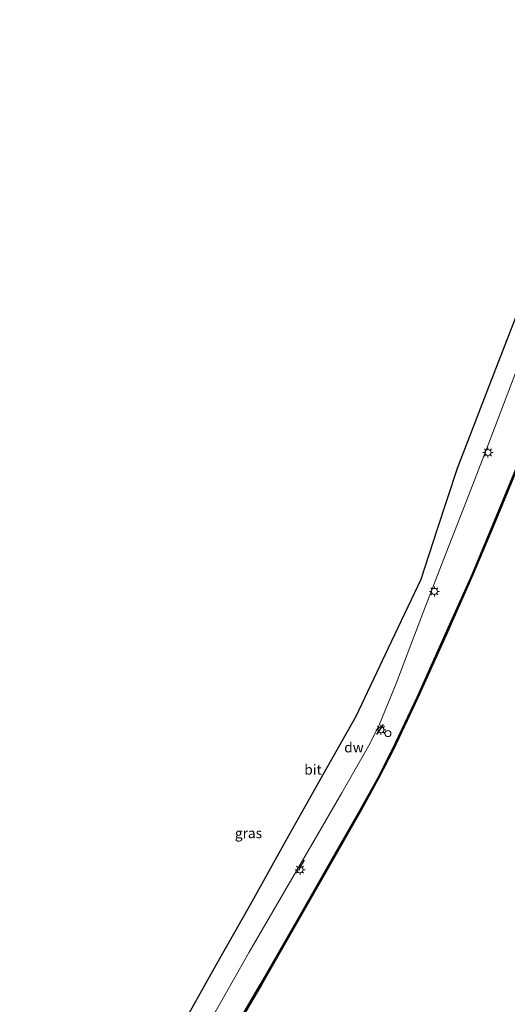
# Model space of a CAD drawing. Units: metres. Extents: x 181138 to 186552, y 562499 to 568750.
# Drawn here: x 185524 to 185646, y 567187 to 567432 of the extents above; entities that cross this region are included whole.
import ezdxf
from ezdxf.enums import TextEntityAlignment as Align

# ---------------------------------------------------------------- set-up
doc = ezdxf.new("R2010")
doc.units = ezdxf.units.M
doc.layers.get('0').update_dxf_attribs({"lineweight": 25})
for name, color, linetype in [('B-ME-GC-DAMWAND-GV-B6', 10, 'Continuous'), ('B-ME-IE-TERREINAFSCHEIDING-SCHRIKHEK-L-B1', 10, 'Continuous'), ('B-ME-KG-KADASTRAAL-OPNAMEDTMGRENS-L-B1', 10, 'Continuous')]:
    doc.layers.add(name, color=color, linetype=linetype)
for name, color, linetype, lineweight in [('B-ME-IE-GRASLAND-GV-B6', 93, 'Continuous', 18), ('B-ME-IE-INRICHTINGSELEMENT-S-B1', 253, 'Continuous', 18), ('B-ME-IE-MEUBILAIR_WEGMEUBILAIR-LICHTMAST-S-B1', 8, 'Continuous', 18), ('B-ME-OB-WATERLIJN-L-B1', 133, 'OB-WATERLIJN', 18), ('B-ME-OG-WATER-GV-B6', 153, 'Continuous', 18), ('B-ME-VH-VERH_SOORT-BITUMEN-GV-B6', 8, 'IE-TERREINAFSCHEIDING-NATUURLIJK-HOUTWAL', 18)]:
    doc.layers.add(name, color=color, linetype=linetype, lineweight=lineweight)
doc.styles.add('NLCS-ISO', font='NLCS-ISO.TTF')
doc.linetypes.add('IE-TERREINAFSCHEIDING-NATUURLIJK-HOUTWAL', pattern='A,7,-1.5,[67,NLCS.SHX,S=0.75,R=45,X=0,Y=0],-1.5,7,-1.5,[70,NLCS.SHX,S=0.75,R=0,X=0,Y=0],-1.5', length=20)
doc.linetypes.add('OB-WATERLIJN', pattern='A,10,[32,NLCS.SHX,S=2,R=0,X=0,Y=0],-12', length=22)

# ---------------------------------------------------------------- blocks, each defined once
blk = doc.blocks.new('dtb')
blk.add_circle((0, 0), 0.75)
blk = doc.blocks.new('lantaarnpaal')
for p, q in [((-0.75, 0), (-1.25, 0)), ((-0.88, 0.88), (-0.53, 0.53)), ((0, 0.75), (0, 1.25)), ((0.53, 0.53), (0.88, 0.88)), ((0.75, 0), (1.25, 0)), ((-0.53, -0.53), (-0.88, -0.88)), ((0, -0.75), (0, -1.25)), ((0.53, -0.53), (0.88, -0.88))]:
    blk.add_line(p, q)
blk.add_circle((0, 0), 0.75)

msp = doc.modelspace()

# ---------------------------------------------------------------- linework, layer by layer
at = {"layer": 'B-ME-GC-DAMWAND-GV-B6'}
for points in [[(185575.8274, 567177.7777, -0.197), (185584.2431, 567192.0996, -0.1933), (185593.8793, 567208.9014, -0.2399), (185603.1791, 567225.1981, -0.2474), (185608.9554, 567235.3495, -0.2865), (185613.4231, 567243.3846, -0.2701), (185617.0844, 567250.5757, -0.26), (185623.1859, 567263.4713, -0.2953), (185630.1746, 567279.0481, -0.2613), (185636.8774, 567294.0066, -0.226), (185642.0523, 567306.3581, -0.2285), (185649.9671, 567325.4186, -0.192), (185656.8719, 567341.6422, -0.2122), (185662.9972, 567356.2219, -0.2285), (185667.9669, 567368.6206, -0.2285), (185669.8014, 567373.5222, -0.2248), (185674.2318, 567386.3924, -0.197), (185677.6127, 567396.3534, -0.2123), (185680.8785, 567405.6682, -0.2123), (185685.2205, 567418.2114, -0.2185), (185688.6276, 567428.6565, -0.2103), (185692.8938, 567441.0739, -0.2062)], [(185693.1303, 567440.9929, -0.603), (185688.8647, 567428.5771, -0.603), (185685.4574, 567418.1318, -0.603), (185681.1146, 567405.5859, -0.603), (185677.8491, 567396.2719, -0.603), (185674.4683, 567386.3113, -0.603), (185670.0367, 567373.4377, -0.603), (185668.2, 567368.5303, -0.603), (185663.2285, 567356.1269, -0.603), (185657.1021, 567341.5448, -0.603), (185650.1975, 567325.3217, -0.603), (185642.2831, 567306.2619, -0.603), (185637.1068, 567293.9072, -0.603), (185630.4027, 567278.9458, -0.603), (185623.4129, 567263.3667, -0.603), (185617.3088, 567250.4655, -0.603), (185613.6438, 567243.2671, -0.603), (185609.1733, 567235.227, -0.603), (185603.3963, 567225.0743, -0.603), (185594.0963, 567208.7773, -0.603), (185584.4593, 567191.9741, -0.603), (185576.0427, 567177.6507, -0.603)]]:
    msp.add_polyline3d(points, dxfattribs=at)
at = {"layer": 'B-ME-IE-GRASLAND-GV-B6'}
for points in [[(185692.8938, 567441.0739, -0.2062), (185688.6276, 567428.6565, -0.2103), (185685.2205, 567418.2114, -0.2185), (185680.8785, 567405.6682, -0.2123), (185677.6127, 567396.3534, -0.2123), (185674.2318, 567386.3924, -0.197), (185669.8014, 567373.5222, -0.2248), (185667.9669, 567368.6206, -0.2285), (185662.9972, 567356.2219, -0.2285), (185656.8719, 567341.6422, -0.2122), (185649.9671, 567325.4186, -0.192), (185642.0523, 567306.3581, -0.2285), (185636.8774, 567294.0066, -0.226), (185630.1746, 567279.0481, -0.2613), (185623.1859, 567263.4713, -0.2953), (185617.0844, 567250.5757, -0.26), (185613.4231, 567243.3846, -0.2701), (185608.9554, 567235.3495, -0.2865), (185603.1791, 567225.1981, -0.2474), (185593.8793, 567208.9014, -0.2399), (185584.2431, 567192.0996, -0.1933), (185575.8274, 567177.7777, -0.197)], [(185572.9468, 567185.1984, 0.0702), (185581.431, 567200.1276, 0.0765), (185589.979, 567214.7546, 0.1357), (185597.56, 567227.8566, 0.0878), (185604.4878, 567239.7533, 0.1193), (185611.4457, 567251.8803, 0.045), (185613.8758, 567256.7604, 0.0715), (185617.965, 567266.9191, 0.1193), (185624.3683, 567283.6911, 0.2012), (185629.7049, 567297.4989, 0.2012), (185635.4812, 567312.3129, 0.234), (185640.4523, 567325.189, 0.2227), (185647.3985, 567343.2445, 0.2)]]:
    msp.add_polyline3d(points, dxfattribs=at)
at = {"layer": 'B-ME-IE-TERREINAFSCHEIDING-SCHRIKHEK-L-B1'}
for p, q in [((185614.7718, 567256.6801, 0.0059), (185613.1397, 567254.2421, -0.0041)), ((185595.0744, 567223.0091, 0.0412), (185593.6799, 567220.4363, 0.0601))]:
    msp.add_line(p, q, dxfattribs=at)
at = {"layer": 'B-ME-KG-KADASTRAAL-OPNAMEDTMGRENS-L-B1'}
msp.add_polyline3d([(185659.1172, 567433.6733, 0.1062), (185659.7202, 567430.5847, 0.3069), (185659.7883, 567430.236, 0.2638), (185660.3494, 567427.3619, 0.3145), (185662.8619, 567414.492, 0.2708), (185665.3015, 567401.9952, 0.1584), (185663.3532, 567397.1244, 0.028), (185656.1276, 567379.0605, 0.1816), (185648.1631, 567359.149, 0.189), (185640.7471, 567339.9618, 0.2629), (185633.1669, 567320.3494, 0.3402), (185628.2217, 567305.2536, 0.2858), (185624.1216, 567292.7374, 0.2961), (185616.0204, 567275.701, 0.2216), (185607.9352, 567258.6984, 0.1235), (185599.7877, 567244.1994, 0.0922), (185590.8321, 567228.2622, 0.076), (185581.6369, 567211.8987, 0.075), (185573.0784, 567196.6683, 0.076), (185563.6608, 567179.909, 0.0806)], dxfattribs=at)
at = {"layer": 'B-ME-OB-WATERLIJN-L-B1'}
msp.add_polyline3d([(185674.4683, 567386.3113, -0.603), (185670.0367, 567373.4377, -0.603), (185668.2, 567368.5303, -0.603), (185663.2285, 567356.1269, -0.603), (185657.1021, 567341.5448, -0.603), (185650.1975, 567325.3217, -0.603), (185642.2831, 567306.2619, -0.603), (185637.1068, 567293.9072, -0.603), (185630.4027, 567278.9458, -0.603), (185623.4129, 567263.3667, -0.603), (185617.3088, 567250.4655, -0.603), (185613.6438, 567243.2671, -0.603), (185609.1733, 567235.227, -0.603), (185603.3963, 567225.0743, -0.603), (185594.0963, 567208.7773, -0.603), (185584.4593, 567191.9741, -0.603), (185576.0427, 567177.6507, -0.603), (185568.0167, 567164.1015, -0.603), (185559.0974, 567148.8516, -0.603), (185550.7597, 567134.4902, -0.603), (185542.5367, 567120.1878, -0.603), (185534.0363, 567105.6638, -0.603), (185524.3283, 567088.7947, -0.603)], dxfattribs=at)
at = {"layer": 'B-ME-OG-WATER-GV-B6'}
msp.add_polyline3d([(185576.0427, 567177.6507, -0.603), (185584.4593, 567191.9741, -0.603), (185594.0963, 567208.7773, -0.603), (185603.3963, 567225.0743, -0.603), (185609.1733, 567235.227, -0.603), (185613.6438, 567243.2671, -0.603), (185617.3088, 567250.4655, -0.603), (185623.4129, 567263.3667, -0.603), (185630.4027, 567278.9458, -0.603), (185637.1068, 567293.9072, -0.603), (185642.2831, 567306.2619, -0.603), (185650.1975, 567325.3217, -0.603), (185657.1021, 567341.5448, -0.603), (185663.2285, 567356.1269, -0.603), (185668.2, 567368.5303, -0.603), (185670.0367, 567373.4377, -0.603), (185674.4683, 567386.3113, -0.603), (185677.8491, 567396.2719, -0.603), (185681.1146, 567405.5859, -0.603), (185685.4574, 567418.1318, -0.603), (185688.8647, 567428.5771, -0.603), (185693.1303, 567440.9929, -0.603)], dxfattribs=at)
at = {"layer": 'B-ME-VH-VERH_SOORT-BITUMEN-GV-B6'}
for points in [[(185563.6608, 567179.909, 0.0806), (185573.0784, 567196.6683, 0.076), (185581.6369, 567211.8987, 0.075), (185590.8321, 567228.2622, 0.076), (185599.7877, 567244.1994, 0.0922), (185607.9352, 567258.6984, 0.1235), (185616.0204, 567275.701, 0.2216), (185624.1216, 567292.7374, 0.2961), (185628.2217, 567305.2536, 0.2858), (185633.1669, 567320.3494, 0.3402), (185640.7471, 567339.9618, 0.2629), (185648.1631, 567359.149, 0.189), (185656.1276, 567379.0605, 0.1816), (185663.3532, 567397.1244, 0.028), (185666.1815, 567396.0385, 0.0152)], [(185666.1815, 567396.0385, 0.0152), (185667.1625, 567394.1806, -0.0099), (185666.0305, 567391.8121, 0.0178), (185664.5207, 567387.9246, 0.0271), (185662.0767, 567380.8923, 0.1093), (185658.5252, 567371.6291, 0.0878), (185658.7448, 567371.3709, 0.0866), (185655.7117, 567363.8739, 0.0954), (185655.44, 567363.7429, 0.103), (185654.1753, 567360.546, 0.1345), (185647.3985, 567343.2445, 0.2), (185640.4523, 567325.189, 0.2227), (185635.4812, 567312.3129, 0.234), (185629.7049, 567297.4989, 0.2012), (185624.3683, 567283.6911, 0.2012), (185617.965, 567266.9191, 0.1193), (185613.8758, 567256.7604, 0.0715), (185611.4457, 567251.8803, 0.045), (185604.4878, 567239.7533, 0.1193), (185597.56, 567227.8566, 0.0878), (185589.979, 567214.7546, 0.1357), (185581.431, 567200.1276, 0.0765), (185572.9468, 567185.1984, 0.0702)]]:
    msp.add_polyline3d(points, dxfattribs=at)

# ---------------------------------------------------------------- block references
at = {"layer": 'B-ME-IE-INRICHTINGSELEMENT-S-B1', "rotation": 90}
msp.add_blockref('dtb', (185615.9472, 567254.4503, -0.1213), dxfattribs=at)
at = {"layer": 'B-ME-IE-MEUBILAIR_WEGMEUBILAIR-LICHTMAST-S-B1', "rotation": 90}
for p in [(185640.8459, 567324.3579, 0.171), (185627.5141, 567289.8023, 0.2113), (185614.2197, 567255.3721, -0.0356), (185594.1033, 567220.5757, 0.0589)]:
    msp.add_blockref('lantaarnpaal', p, dxfattribs=at)

# ---------------------------------------------------------------- texts
at = {"layer": 'B-ME-GC-DAMWAND-GV-B6', "ltscale": 0.2, "style": 'NLCS-ISO'}
msp.add_text('dw', height=2.5, dxfattribs=at).set_placement((185607.5035, 567251.0107), align=Align.MIDDLE_CENTER)
at = {"layer": 'B-ME-IE-GRASLAND-GV-B6', "ltscale": 0.2, "style": 'NLCS-ISO'}
msp.add_text('gras', height=2.5, dxfattribs=at).set_placement((185581.248, 567229.6793), align=Align.MIDDLE_CENTER)
at = {"layer": 'B-ME-VH-VERH_SOORT-BITUMEN-GV-B6', "ltscale": 0.2, "style": 'NLCS-ISO'}
msp.add_text('bit', height=2.5, dxfattribs=at).set_placement((185597.3061, 567245.493), align=Align.MIDDLE_CENTER)

doc.saveas('drawing.dxf')
